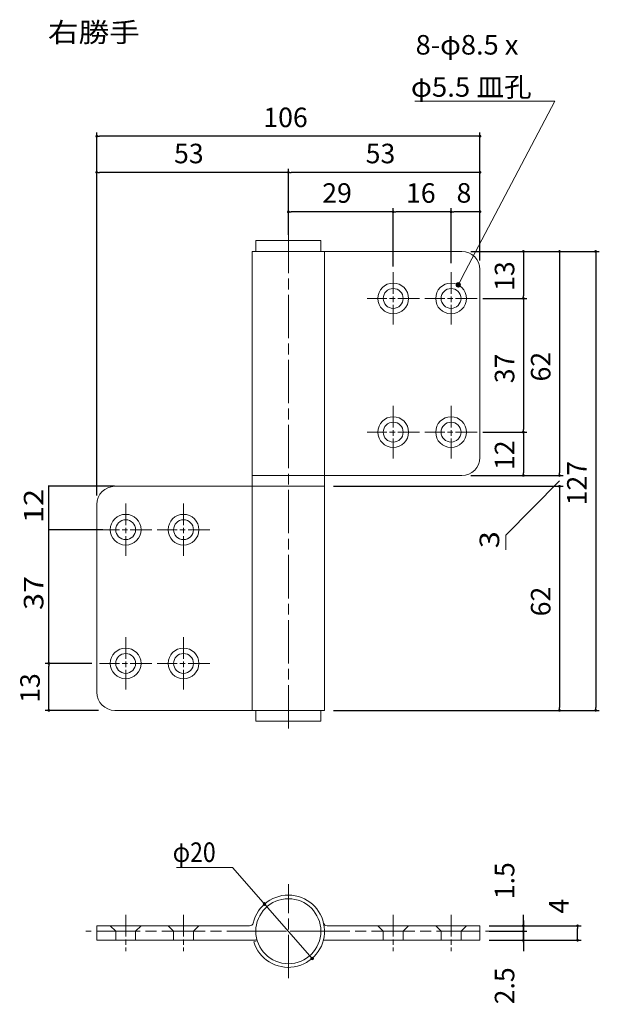
# Model space of a CAD drawing. Units: millimetres. Extents: x 1314 to 1475, y 419 to 692.
import ezdxf
from ezdxf.enums import TextEntityAlignment as Align

# ---------------------------------------------------------------- set-up
doc = ezdxf.new("R2010")
doc.units = ezdxf.units.MM
for name, pattern in [('AM_ISO02W050X2', [3.75, 3, -0.75]), ('AM_ISO08W050', [18, 12, -1.5, 3, -1.5]), ('AM_ISO08W050X2', [9, 6, -0.75, 1.5, -0.75])]:
    doc.linetypes.add(name, pattern=pattern)
for name, color, linetype, lineweight in [('AM_0', 7, 'Continuous', 13), ('AM_3', 7, 'Continuous', 13), ('AM_5', 7, 'Continuous', 13), ('AM_7', 7, 'Continuous', 13)]:
    doc.layers.add(name, color=color, linetype=linetype, lineweight=lineweight)
doc.styles.add('ＭＳ ゴシック', font='txt')
doc.dimstyles.new('DimStyle', dxfattribs={"dimtxt": 2.5, "dimasz": 2.5, "dimexe": 1.25, "dimexo": 0.625, "dimgap": 0, "dimtad": 1, "dimdsep": 46, "dimtxsty": 'Standard', "dimsah": 1, "dimcen": 2.5, "dimadec": 0, "dimazin": 0, "dimtfac": 1, "dimtmove": 2, "dimatfit": 3, "dimfxl": 1, "dimarcsym": 2})

# ---------------------------------------------------------------- blocks, each defined once
blk = doc.blocks.new('＊U46')
at = {"layer": 'AM_0', "color": 7, "linetype": 'Continuous', "lineweight": 13}
for radius in [4.25, 2.75]:
    blk.add_circle((1474.267706, 614.475312), radius, dxfattribs=at)
at = {"layer": 'AM_7', "color": 1, "linetype": 'AM_ISO08W050X2', "lineweight": 13}
for p, q in [((1474.267706, 621.725312), (1474.267706, 607.225312)), ((1481.517706, 614.475312), (1467.017706, 614.475312))]:
    blk.add_line(p, q, dxfattribs=at)
blk = doc.blocks.new('＊U47')
at = {"layer": 'AM_0', "color": 7, "linetype": 'Continuous', "lineweight": 13}
for radius in [4.25, 2.75]:
    blk.add_circle((1490.267706, 614.475312), radius, dxfattribs=at)
at = {"layer": 'AM_7', "color": 1, "linetype": 'AM_ISO08W050X2', "lineweight": 13}
for p, q in [((1490.267706, 621.725312), (1490.267706, 607.225312)), ((1497.517706, 614.475312), (1483.017706, 614.475312))]:
    blk.add_line(p, q, dxfattribs=at)
blk = doc.blocks.new('＊U48')
at = {"layer": 'AM_0', "color": 7, "linetype": 'Continuous', "lineweight": 13}
for radius in [4.25, 2.75]:
    blk.add_circle((1474.267706, 577.475312), radius, dxfattribs=at)
at = {"layer": 'AM_7', "color": 1, "linetype": 'AM_ISO08W050X2', "lineweight": 13}
for p, q in [((1474.267706, 584.725312), (1474.267706, 570.225312)), ((1481.517706, 577.475312), (1467.017706, 577.475312))]:
    blk.add_line(p, q, dxfattribs=at)
blk = doc.blocks.new('＊U49')
at = {"layer": 'AM_0', "color": 7, "linetype": 'Continuous', "lineweight": 13}
for radius in [4.25, 2.75]:
    blk.add_circle((1490.267706, 577.475312), radius, dxfattribs=at)
at = {"layer": 'AM_7', "color": 1, "linetype": 'AM_ISO08W050X2', "lineweight": 13}
for p, q in [((1490.267706, 584.725312), (1490.267706, 570.225312)), ((1497.517706, 577.475312), (1483.017706, 577.475312))]:
    blk.add_line(p, q, dxfattribs=at)
blk = doc.blocks.new('＊U50')
at = {"layer": 'AM_0', "color": 7, "linetype": 'Continuous', "lineweight": 13}
for radius in [4.25, 2.75]:
    blk.add_circle((1416.267706, 550.475312), radius, dxfattribs=at)
at = {"layer": 'AM_7', "color": 1, "linetype": 'AM_ISO08W050X2', "lineweight": 13}
for p, q in [((1416.267706, 557.725312), (1416.267706, 543.225312)), ((1423.517706, 550.475312), (1409.017706, 550.475312))]:
    blk.add_line(p, q, dxfattribs=at)
blk = doc.blocks.new('＊U51')
at = {"layer": 'AM_0', "color": 7, "linetype": 'Continuous', "lineweight": 13}
for radius in [4.25, 2.75]:
    blk.add_circle((1400.267706, 550.475312), radius, dxfattribs=at)
at = {"layer": 'AM_7', "color": 1, "linetype": 'AM_ISO08W050X2', "lineweight": 13}
for p, q in [((1400.267706, 557.725312), (1400.267706, 543.225312)), ((1407.517706, 550.475312), (1393.017706, 550.475312))]:
    blk.add_line(p, q, dxfattribs=at)
blk = doc.blocks.new('＊U52')
at = {"layer": 'AM_0', "color": 7, "linetype": 'Continuous', "lineweight": 13}
for radius in [4.25, 2.75]:
    blk.add_circle((1416.267706, 513.475312), radius, dxfattribs=at)
at = {"layer": 'AM_7', "color": 1, "linetype": 'AM_ISO08W050X2', "lineweight": 13}
for p, q in [((1416.267706, 520.725312), (1416.267706, 506.225312)), ((1423.517706, 513.475312), (1409.017706, 513.475312))]:
    blk.add_line(p, q, dxfattribs=at)
blk = doc.blocks.new('＊U53')
at = {"layer": 'AM_0', "color": 7, "linetype": 'Continuous', "lineweight": 13}
for radius in [4.25, 2.75]:
    blk.add_circle((1400.267706, 513.475312), radius, dxfattribs=at)
at = {"layer": 'AM_7', "color": 1, "linetype": 'AM_ISO08W050X2', "lineweight": 13}
for p, q in [((1400.267706, 520.725312), (1400.267706, 506.225312)), ((1407.517706, 513.475312), (1393.017706, 513.475312))]:
    blk.add_line(p, q, dxfattribs=at)
blk = doc.blocks.new('＊U45')
at = {"layer": 'AM_5', "color": 2, "style": 'ＭＳ ゴシック'}
for s, width, p in [('8-φ8.5 x', 1.0222, (1480.45416, 681.960749)), ('φ5.5 皿孔', 1.035, (1479.170827, 670.294082))]:
    blk.add_text(s, height=5.4054054, dxfattribs=dict(at, width=width)).set_placement(p)
blk = doc.blocks.new('＊U43')
at = {"layer": 'AM_5'}
h = blk.add_hatch(color=2, dxfattribs=at)
edge = h.paths.add_edge_path()
edge.add_arc((1492.247994, 618.235758), 0.75, 0, 180, ccw=False)
edge.add_arc((1492.247994, 618.235758), 0.75, 180, 360, ccw=False)
at = {"layer": 'AM_5', "color": 2, "linetype": 'Continuous', "lineweight": 13}
for p, q in [((1480.220827, 669.044082), (1519.00416, 669.044082)), ((1519.00416, 669.044082), (1494.204985, 621.951964)), ((1492.597457, 618.899367), (1494.204985, 621.951964))]:
    blk.add_line(p, q, dxfattribs=at)
blk.add_blockref('＊U45', (0, 0))
blk = doc.blocks.new('＊U54')
at = {"layer": 'AM_3', "color": 7, "linetype": 'AM_ISO02W050X2', "lineweight": 13}
for p, q in [((1396.017706, 440.85661), (1397.517706, 439.35661)), ((1397.517706, 439.35661), (1397.517706, 436.85661)), ((1403.017706, 439.35661), (1397.517706, 439.35661)), ((1404.517706, 440.85661), (1403.017706, 439.35661)), ((1403.017706, 439.35661), (1403.017706, 436.85661))]:
    blk.add_line(p, q, dxfattribs=at)
at = {"layer": 'AM_7', "color": 1, "linetype": 'AM_ISO08W050X2', "lineweight": 13}
blk.add_line((1400.267706, 443.85661), (1400.267706, 433.85661), dxfattribs=at)
blk = doc.blocks.new('＊U55')
at = {"layer": 'AM_3', "color": 7, "linetype": 'AM_ISO02W050X2', "lineweight": 13}
for p, q in [((1412.017706, 440.85661), (1413.517706, 439.35661)), ((1413.517706, 439.35661), (1413.517706, 436.85661)), ((1419.017706, 439.35661), (1413.517706, 439.35661)), ((1420.517706, 440.85661), (1419.017706, 439.35661)), ((1419.017706, 439.35661), (1419.017706, 436.85661))]:
    blk.add_line(p, q, dxfattribs=at)
at = {"layer": 'AM_7', "color": 1, "linetype": 'AM_ISO08W050X2', "lineweight": 13}
blk.add_line((1416.267706, 443.85661), (1416.267706, 433.85661), dxfattribs=at)
blk = doc.blocks.new('＊U56')
at = {"layer": 'AM_3', "color": 7, "linetype": 'AM_ISO02W050X2', "lineweight": 13}
for p, q in [((1486.017706, 440.85661), (1487.517706, 439.35661)), ((1487.517706, 439.35661), (1487.517706, 436.85661)), ((1487.517706, 439.35661), (1493.017706, 439.35661)), ((1494.517706, 440.85661), (1493.017706, 439.35661)), ((1493.017706, 439.35661), (1493.017706, 436.85661))]:
    blk.add_line(p, q, dxfattribs=at)
at = {"layer": 'AM_7', "color": 1, "linetype": 'AM_ISO08W050X2', "lineweight": 13}
blk.add_line((1490.267706, 443.85661), (1490.267706, 433.85661), dxfattribs=at)
blk = doc.blocks.new('＊U57')
at = {"layer": 'AM_3', "color": 7, "linetype": 'AM_ISO02W050X2', "lineweight": 13}
for p, q in [((1470.017706, 440.85661), (1471.517706, 439.35661)), ((1471.517706, 439.35661), (1471.517706, 436.85661)), ((1471.517706, 439.35661), (1477.017706, 439.35661)), ((1478.517706, 440.85661), (1477.017706, 439.35661)), ((1477.017706, 439.35661), (1477.017706, 436.85661))]:
    blk.add_line(p, q, dxfattribs=at)
at = {"layer": 'AM_7', "color": 1, "linetype": 'AM_ISO08W050X2', "lineweight": 13}
blk.add_line((1474.267706, 443.85661), (1474.267706, 433.85661), dxfattribs=at)
blk = doc.blocks.new('_DOT')
at = {"color": 0, "linetype": 'ByBlock', "lineweight": -2}
blk.add_line((-0.5, 0), (-1, 0), dxfattribs=at)
at = {"color": 0, "linetype": 'ByBlock', "const_width": 0.5}
blk.add_lwpolyline([(-0.25, 0, 1), (0.25, 0, 1)], format="xyb", close=True, dxfattribs=at)
blk = doc.blocks.new('*D16')
at = {"layer": 'AM_5', "color": 0, "linetype": 'Continuous', "lineweight": -2}
for p, q in [((1433.52, 628.98), (1433.52, 639.48)), ((1440.77, 638.48), (1434.27, 638.48))]:
    blk.add_line(p, q, dxfattribs=at)
at = {"layer": 'Defpoints', "color": 0}
for p in [(1433.52, 638.48), (1433.52, 626.48), (1441.52, 622.48)]:
    blk.add_point(p, dxfattribs=at)
at = {"layer": 'AM_5', "color": 0, "lineweight": -2, "xscale": 0.75, "yscale": 0.75, "zscale": 0.75, "rotation": 180}
blk.add_blockref('_DOT', (1433.52, 638.48), dxfattribs=at)
at = {"layer": 'AM_5', "color": 0, "lineweight": -2, "xscale": 0.75, "yscale": 0.75, "zscale": 0.75}
blk.add_blockref('_DOT', (1441.52, 638.48), dxfattribs=at)
at = {"layer": 'AM_5', "color": 0, "lineweight": 13, "insert": (1437.09, 642.98), "char_height": 5.41, "attachment_point": 5, "style": 'ＭＳ ゴシック'}
blk.add_mtext('8', dxfattribs=at)
blk = doc.blocks.new('*D17')
at = {"layer": 'AM_5', "color": 0, "linetype": 'Continuous', "lineweight": -2}
for p, q in [((1388.52, 632.04), (1388.52, 639.44)), ((1416.77, 638.44), (1389.27, 638.44))]:
    blk.add_line(p, q, dxfattribs=at)
at = {"layer": 'Defpoints', "color": 0}
for p in [(1388.52, 638.44), (1388.52, 629.54), (1417.52, 620.79)]:
    blk.add_point(p, dxfattribs=at)
at = {"layer": 'AM_5', "color": 0, "lineweight": -2, "xscale": 0.75, "yscale": 0.75, "zscale": 0.75, "rotation": 180}
blk.add_blockref('_DOT', (1388.52, 638.44), dxfattribs=at)
at = {"layer": 'AM_5', "color": 0, "lineweight": -2, "xscale": 0.75, "yscale": 0.75, "zscale": 0.75}
blk.add_blockref('_DOT', (1417.52, 638.44), dxfattribs=at)
at = {"layer": 'AM_5', "color": 0, "lineweight": 13, "insert": (1401.99, 642.95), "char_height": 5.405, "attachment_point": 5, "style": 'ＭＳ ゴシック'}
blk.add_mtext('29', dxfattribs=at)
blk = doc.blocks.new('*D18')
at = {"layer": 'AM_5', "color": 0, "linetype": 'Continuous', "lineweight": -2}
for p, q in [((1388.52, 632.98), (1388.52, 650.37)), ((1440.77, 649.37), (1389.27, 649.37))]:
    blk.add_line(p, q, dxfattribs=at)
at = {"layer": 'Defpoints', "color": 0}
for p in [(1388.52, 649.37), (1388.52, 630.48), (1441.52, 622.48)]:
    blk.add_point(p, dxfattribs=at)
at = {"layer": 'AM_5', "color": 0, "lineweight": -2, "xscale": 0.75, "yscale": 0.75, "zscale": 0.75, "rotation": 180}
blk.add_blockref('_DOT', (1388.52, 649.37), dxfattribs=at)
at = {"layer": 'AM_5', "color": 0, "lineweight": -2, "xscale": 0.75, "yscale": 0.75, "zscale": 0.75}
blk.add_blockref('_DOT', (1441.52, 649.37), dxfattribs=at)
at = {"layer": 'AM_5', "color": 0, "lineweight": 13, "insert": (1414, 653.88), "char_height": 5.405, "attachment_point": 5, "style": 'ＭＳ ゴシック'}
blk.add_mtext('53', dxfattribs=at)
blk = doc.blocks.new('*D19')
at = {"layer": 'AM_5', "color": 0, "linetype": 'Continuous', "lineweight": -2}
for p, q in [((1453.52, 626.73), (1453.52, 615.23)), ((1442.27, 614.48), (1454.52, 614.48))]:
    blk.add_line(p, q, dxfattribs=at)
at = {"layer": 'Defpoints', "color": 0}
for p in [(1436.52, 627.48), (1439.77, 614.48), (1453.52, 614.48)]:
    blk.add_point(p, dxfattribs=at)
at = {"layer": 'AM_5', "color": 0, "lineweight": -2, "xscale": 0.75, "yscale": 0.75, "zscale": 0.75}
for p, rotation in [((1453.52, 627.48), 90), ((1453.52, 614.48), 270)]:
    blk.add_blockref('_DOT', p, dxfattribs=dict(at, rotation=rotation))
at = {"layer": 'AM_5', "color": 0, "lineweight": 13, "insert": (1449.02, 620.66), "char_height": 5.405, "attachment_point": 5, "rotation": 90, "style": 'ＭＳ ゴシック'}
blk.add_mtext('13', dxfattribs=at)
blk = doc.blocks.new('*D20')
at = {"layer": 'AM_5', "color": 0, "linetype": 'Continuous', "lineweight": -2}
blk.add_line((1453.52, 613.73), (1453.52, 578.23), dxfattribs=at)
at = {"layer": 'Defpoints', "color": 0}
for p in [(1442.77, 614.48), (1440.77, 577.48), (1453.52, 577.48)]:
    blk.add_point(p, dxfattribs=at)
at = {"layer": 'AM_5', "color": 0, "lineweight": -2, "xscale": 0.75, "yscale": 0.75, "zscale": 0.75}
for p, rotation in [((1453.52, 614.48), 90), ((1453.52, 577.48), 270)]:
    blk.add_blockref('_DOT', p, dxfattribs=dict(at, rotation=rotation))
at = {"layer": 'AM_5', "color": 0, "lineweight": 13, "insert": (1449.02, 595.1), "char_height": 5.405, "attachment_point": 5, "rotation": 90, "style": 'ＭＳ ゴシック'}
blk.add_mtext('37', dxfattribs=at)
blk = doc.blocks.new('*D21')
at = {"layer": 'AM_5', "color": 0, "linetype": 'Continuous', "lineweight": -2}
for p, q in [((1463.52, 626.73), (1463.52, 566.23)), ((1439.02, 565.48), (1464.52, 565.48))]:
    blk.add_line(p, q, dxfattribs=at)
at = {"layer": 'Defpoints', "color": 0}
for p in [(1436.52, 627.48), (1436.52, 565.48), (1463.52, 565.48)]:
    blk.add_point(p, dxfattribs=at)
at = {"layer": 'AM_5', "color": 0, "lineweight": -2, "xscale": 0.75, "yscale": 0.75, "zscale": 0.75}
for p, rotation in [((1463.52, 627.48), 90), ((1463.52, 565.48), 270)]:
    blk.add_blockref('_DOT', p, dxfattribs=dict(at, rotation=rotation))
at = {"layer": 'AM_5', "color": 0, "lineweight": 13, "insert": (1459.02, 595.6), "char_height": 5.405, "attachment_point": 5, "rotation": 90, "style": 'ＭＳ ゴシック'}
blk.add_mtext('62', dxfattribs=at)
blk = doc.blocks.new('*D22')
at = {"layer": 'AM_5', "color": 0, "linetype": 'Continuous', "lineweight": -2}
for p, q in [((1401.02, 562.48), (1464.52, 562.48)), ((1463.52, 561.73), (1463.52, 501.23))]:
    blk.add_line(p, q, dxfattribs=at)
at = {"layer": 'Defpoints', "color": 0}
for p in [(1398.52, 562.48), (1398.52, 500.48), (1463.52, 500.48)]:
    blk.add_point(p, dxfattribs=at)
at = {"layer": 'AM_5', "color": 0, "lineweight": -2, "xscale": 0.75, "yscale": 0.75, "zscale": 0.75}
for p, rotation in [((1463.52, 562.48), 90), ((1463.52, 500.48), 270)]:
    blk.add_blockref('_DOT', p, dxfattribs=dict(at, rotation=rotation))
at = {"layer": 'AM_5', "color": 0, "lineweight": 13, "insert": (1459.02, 530.6), "char_height": 5.405, "attachment_point": 5, "rotation": 90, "style": 'ＭＳ ゴシック'}
blk.add_mtext('62', dxfattribs=at)
blk = doc.blocks.new('*D23')
at = {"layer": 'AM_5', "color": 0, "linetype": 'Continuous', "lineweight": -2}
for p, q in [((1439.02, 627.48), (1474.52, 627.48)), ((1473.52, 626.73), (1473.52, 501.23)), ((1401.02, 500.48), (1474.52, 500.48))]:
    blk.add_line(p, q, dxfattribs=at)
at = {"layer": 'Defpoints', "color": 0}
for p in [(1436.52, 627.48), (1398.52, 500.48), (1473.52, 500.48)]:
    blk.add_point(p, dxfattribs=at)
at = {"layer": 'AM_5', "color": 0, "lineweight": -2, "xscale": 0.75, "yscale": 0.75, "zscale": 0.75}
for p, rotation in [((1473.52, 627.48), 90), ((1473.52, 500.48), 270)]:
    blk.add_blockref('_DOT', p, dxfattribs=dict(at, rotation=rotation))
at = {"layer": 'AM_5', "color": 0, "lineweight": 13, "insert": (1469.02, 563.36), "char_height": 5.405, "attachment_point": 5, "rotation": 90, "style": 'ＭＳ ゴシック'}
blk.add_mtext('127', dxfattribs=at)
blk = doc.blocks.new('*D24')
at = {"layer": 'AM_5', "color": 0, "linetype": 'Continuous', "lineweight": -2}
for p, q in [((1417.52, 623.29), (1417.52, 639.44)), ((1432.77, 638.44), (1418.27, 638.44)), ((1433.52, 624.23), (1433.52, 639.44))]:
    blk.add_line(p, q, dxfattribs=at)
at = {"layer": 'Defpoints', "color": 0}
for p in [(1417.52, 638.44), (1433.52, 621.73), (1417.52, 620.79)]:
    blk.add_point(p, dxfattribs=at)
at = {"layer": 'AM_5', "color": 0, "lineweight": -2, "xscale": 0.75, "yscale": 0.75, "zscale": 0.75, "rotation": 180}
blk.add_blockref('_DOT', (1417.52, 638.44), dxfattribs=at)
at = {"layer": 'AM_5', "color": 0, "lineweight": -2, "xscale": 0.75, "yscale": 0.75, "zscale": 0.75}
blk.add_blockref('_DOT', (1433.52, 638.44), dxfattribs=at)
at = {"layer": 'AM_5', "color": 0, "lineweight": 13, "insert": (1425.17, 642.95), "char_height": 5.405, "attachment_point": 5, "style": 'ＭＳ ゴシック'}
blk.add_mtext('16', dxfattribs=at)
blk = doc.blocks.new('*D25')
at = {"layer": 'AM_5', "color": 0, "linetype": 'Continuous', "lineweight": -2}
blk.add_line((1387.77, 649.37), (1336.27, 649.37), dxfattribs=at)
at = {"layer": 'Defpoints', "color": 0}
for p in [(1335.52, 649.37), (1388.52, 633.48), (1335.52, 557.48)]:
    blk.add_point(p, dxfattribs=at)
at = {"layer": 'AM_5', "color": 0, "lineweight": -2, "xscale": 0.75, "yscale": 0.75, "zscale": 0.75, "rotation": 180}
blk.add_blockref('_DOT', (1335.52, 649.37), dxfattribs=at)
at = {"layer": 'AM_5', "color": 0, "lineweight": -2, "xscale": 0.75, "yscale": 0.75, "zscale": 0.75}
blk.add_blockref('_DOT', (1388.52, 649.37), dxfattribs=at)
at = {"layer": 'AM_5', "color": 0, "lineweight": 13, "insert": (1361, 653.88), "char_height": 5.405, "attachment_point": 5, "style": 'ＭＳ ゴシック'}
blk.add_mtext('53', dxfattribs=at)
blk = doc.blocks.new('*D26')
at = {"layer": 'AM_5', "color": 0, "linetype": 'Continuous', "lineweight": -2}
for p, q in [((1335.52, 559.98), (1335.52, 660.37)), ((1441.52, 624.98), (1441.52, 660.37)), ((1440.77, 659.37), (1336.27, 659.37))]:
    blk.add_line(p, q, dxfattribs=at)
at = {"layer": 'Defpoints', "color": 0}
for p in [(1335.52, 659.37), (1441.52, 622.48), (1335.52, 557.48)]:
    blk.add_point(p, dxfattribs=at)
at = {"layer": 'AM_5', "color": 0, "lineweight": -2, "xscale": 0.75, "yscale": 0.75, "zscale": 0.75, "rotation": 180}
blk.add_blockref('_DOT', (1335.52, 659.37), dxfattribs=at)
at = {"layer": 'AM_5', "color": 0, "lineweight": -2, "xscale": 0.75, "yscale": 0.75, "zscale": 0.75}
blk.add_blockref('_DOT', (1441.52, 659.37), dxfattribs=at)
at = {"layer": 'AM_5', "color": 0, "lineweight": 13, "insert": (1387.74, 663.88), "char_height": 5.405, "attachment_point": 5, "style": 'ＭＳ ゴシック'}
blk.add_mtext('106', dxfattribs=at)
blk = doc.blocks.new('*D27')
at = {"layer": 'AM_5', "color": 0, "linetype": 'Continuous', "lineweight": -2}
for p, q in [((1331.77, 513.48), (1321.27, 513.48)), ((1322.27, 501.23), (1322.27, 512.73)), ((1336.02, 500.48), (1321.27, 500.48))]:
    blk.add_line(p, q, dxfattribs=at)
at = {"layer": 'Defpoints', "color": 0}
for p in [(1322.27, 513.48), (1334.27, 513.48), (1338.52, 500.48)]:
    blk.add_point(p, dxfattribs=at)
at = {"layer": 'AM_5', "color": 0, "lineweight": -2, "xscale": 0.75, "yscale": 0.75, "zscale": 0.75}
for p, rotation in [((1322.27, 513.48), 90), ((1322.27, 500.48), 270)]:
    blk.add_blockref('_DOT', p, dxfattribs=dict(at, rotation=rotation))
at = {"layer": 'AM_5', "color": 0, "lineweight": 13, "insert": (1317.77, 506.66), "char_height": 5.405, "attachment_point": 5, "rotation": 90, "style": 'ＭＳ ゴシック'}
blk.add_mtext('13', dxfattribs=at)
blk = doc.blocks.new('*D28')
at = {"layer": 'AM_5', "color": 0, "linetype": 'Continuous', "lineweight": -2}
for p, q in [((1453.52, 436.36), (1453.52, 443.86)), ((1453.52, 441.61), (1453.52, 442.36)), ((1444.02, 439.36), (1454.52, 439.36)), ((1453.52, 438.61), (1453.52, 437.86))]:
    blk.add_line(p, q, dxfattribs=at)
at = {"layer": 'Defpoints', "color": 0}
for p in [(1441.52, 440.86), (1441.52, 439.36), (1453.52, 440.86)]:
    blk.add_point(p, dxfattribs=at)
at = {"layer": 'AM_5', "color": 0, "lineweight": -2, "xscale": 0.75, "yscale": 0.75, "zscale": 0.75}
for p, rotation in [((1453.52, 440.86), 270), ((1453.52, 439.36), 90)]:
    blk.add_blockref('_DOT', p, dxfattribs=dict(at, rotation=rotation))
at = {"layer": 'AM_5', "color": 0, "lineweight": 13, "insert": (1449.02, 453.34), "char_height": 5.405, "attachment_point": 5, "rotation": 90, "style": 'ＭＳ ゴシック'}
blk.add_mtext('1.5', dxfattribs=at)
blk = doc.blocks.new('*D29')
at = {"layer": 'AM_5', "color": 0, "linetype": 'Continuous', "lineweight": -2}
for p, q in [((1453.52, 442.36), (1453.52, 433.86)), ((1453.52, 440.11), (1453.52, 440.86)), ((1453.52, 436.11), (1453.52, 435.36))]:
    blk.add_line(p, q, dxfattribs=at)
at = {"layer": 'Defpoints', "color": 0}
for p in [(1441.52, 439.36), (1441.52, 436.86), (1453.52, 436.86)]:
    blk.add_point(p, dxfattribs=at)
at = {"layer": 'AM_5', "color": 0, "lineweight": -2, "xscale": 0.75, "yscale": 0.75, "zscale": 0.75}
for p, rotation in [((1453.52, 439.36), 270), ((1453.52, 436.86), 90)]:
    blk.add_blockref('_DOT', p, dxfattribs=dict(at, rotation=rotation))
at = {"layer": 'AM_5', "color": 0, "lineweight": 13, "insert": (1449.02, 424.25), "char_height": 5.405, "attachment_point": 5, "rotation": 90, "style": 'ＭＳ ゴシック'}
blk.add_mtext('2.5', dxfattribs=at)
blk = doc.blocks.new('*D30')
at = {"layer": 'AM_5', "color": 0, "linetype": 'Continuous', "lineweight": -2}
for p, q in [((1444.02, 440.86), (1469.52, 440.86)), ((1468.52, 437.61), (1468.52, 440.11)), ((1444.02, 436.86), (1469.52, 436.86))]:
    blk.add_line(p, q, dxfattribs=at)
at = {"layer": 'Defpoints', "color": 0}
for p in [(1441.52, 440.86), (1468.52, 440.86), (1441.52, 436.86)]:
    blk.add_point(p, dxfattribs=at)
at = {"layer": 'AM_5', "color": 0, "lineweight": -2, "xscale": 0.75, "yscale": 0.75, "zscale": 0.75}
for p, rotation in [((1468.52, 440.86), 90), ((1468.52, 436.86), 270)]:
    blk.add_blockref('_DOT', p, dxfattribs=dict(at, rotation=rotation))
at = {"layer": 'AM_5', "color": 0, "lineweight": 13, "insert": (1464.02, 446.32), "char_height": 5.41, "attachment_point": 5, "rotation": 90, "style": 'ＭＳ ゴシック'}
blk.add_mtext('4', dxfattribs=at)
blk = doc.blocks.new('*D31')
at = {"layer": 'AM_5', "color": 0, "linetype": 'Continuous', "lineweight": -2}
for p, q in [((1442.27, 577.48), (1454.52, 577.48)), ((1453.52, 576.73), (1453.52, 566.23))]:
    blk.add_line(p, q, dxfattribs=at)
at = {"layer": 'Defpoints', "color": 0}
for p in [(1439.77, 577.48), (1436.52, 565.48), (1453.52, 565.48)]:
    blk.add_point(p, dxfattribs=at)
at = {"layer": 'AM_5', "color": 0, "lineweight": -2, "xscale": 0.75, "yscale": 0.75, "zscale": 0.75}
for p, rotation in [((1453.52, 577.48), 90), ((1453.52, 565.48), 270)]:
    blk.add_blockref('_DOT', p, dxfattribs=dict(at, rotation=rotation))
at = {"layer": 'AM_5', "color": 0, "lineweight": 13, "insert": (1449.02, 571.09), "char_height": 5.405, "attachment_point": 5, "rotation": 90, "style": 'ＭＳ ゴシック'}
blk.add_mtext('12', dxfattribs=at)
blk = doc.blocks.new('*D32')
at = {"layer": 'AM_5', "color": 0, "linetype": 'Continuous', "lineweight": -2}
for p, q in [((1340.46, 562.48), (1322.09, 562.48)), ((1322.27, 550.66), (1322.27, 562.3)), ((1337.21, 550.48), (1322.09, 550.48))]:
    blk.add_line(p, q, dxfattribs=at)
at = {"layer": 'AM_5', "color": 0}
for points in [[(1322.3, 562.3), (1322.24, 562.3), (1322.27, 562.48)], [(1322.24, 550.66), (1322.3, 550.66), (1322.27, 550.48)]]:
    blk.add_solid(points, dxfattribs=at)
at = {"layer": 'Defpoints', "color": 0}
for p in [(1322.27, 562.48), (1340.52, 562.48), (1337.27, 550.48)]:
    blk.add_point(p, dxfattribs=at)
blk = doc.blocks.new('*D33')
at = {"layer": 'AM_5', "color": 0, "linetype": 'Continuous', "lineweight": -2}
for p, q in [((1322.27, 513.66), (1322.27, 550.3)), ((1334.21, 513.48), (1322.09, 513.48))]:
    blk.add_line(p, q, dxfattribs=at)
at = {"layer": 'AM_5', "color": 0}
for points in [[(1322.3, 550.3), (1322.24, 550.3), (1322.27, 550.48)], [(1322.24, 513.66), (1322.3, 513.66), (1322.27, 513.48)]]:
    blk.add_solid(points, dxfattribs=at)
at = {"layer": 'Defpoints', "color": 0}
for p in [(1322.27, 550.48), (1336.27, 550.48), (1334.27, 513.48)]:
    blk.add_point(p, dxfattribs=at)

msp = doc.modelspace()

# ---------------------------------------------------------------- hatches: boundary and pattern name
at = {"layer": 'AM_5'}
h = msp.add_hatch(color=2, dxfattribs=at)
edge = h.paths.add_edge_path()
edge.add_arc((1381.95, 446.89), 0.375, 0, 180)
edge.add_arc((1381.95, 446.89), 0.375, 180, 360)
h = msp.add_hatch(color=2, dxfattribs=at)
edge = h.paths.add_edge_path()
edge.add_arc((1395.1, 431.82), 0.375, 0, 180)
edge.add_arc((1395.1, 431.82), 0.375, 180, 360)

# ---------------------------------------------------------------- linework, layer by layer
at = {"layer": 'AM_0', "color": 7, "linetype": 'Continuous', "lineweight": 13}
for p, q in [((1378.52, 627.48), (1378.52, 565.48)), ((1378.52, 627.48), (1436.52, 627.48)), ((1398.52, 627.48), (1398.52, 565.48)), ((1441.52, 622.48), (1441.52, 570.48)), ((1378.52, 565.48), (1436.52, 565.48)), ((1378.52, 565.48), (1378.52, 562.48)), ((1398.52, 565.48), (1398.52, 562.48)), ((1340.52, 562.48), (1398.52, 562.48)), ((1378.52, 500.48), (1378.52, 562.48)), ((1398.52, 500.48), (1398.52, 562.48)), ((1335.52, 505.48), (1335.52, 557.48)), ((1340.52, 500.48), (1398.52, 500.48)), ((1335.52, 436.86), (1335.52, 440.86)), ((1335.52, 440.86), (1377.81, 440.86)), ((1441.52, 440.86), (1399.24, 440.86)), ((1441.52, 436.86), (1441.52, 440.86)), ((1378.64, 436.86), (1335.52, 436.86)), ((1379.9, 436.79), (1378.96, 436.44)), ((1398.41, 436.86), (1441.52, 436.86))]:
    msp.add_line(p, q, dxfattribs=at)
at = {"layer": 'AM_0', "color": 7, "linetype": 'Continuous', "lineweight": 13, "flags": 128}
for points in [[(1397.52, 630.48), (1397.52, 627.48), (1379.52, 627.48), (1379.52, 630.48), (1397.52, 630.48)], [(1379.52, 497.48), (1379.52, 500.48), (1397.52, 500.48), (1397.52, 497.48), (1379.52, 497.48)]]:
    msp.add_lwpolyline(points, dxfattribs=at)
at = {"layer": 'AM_0', "color": 7, "linetype": 'Continuous', "lineweight": 13}
msp.add_circle((1388.52, 439.36), 9, dxfattribs=at)
for centre, radius, start, end in [((1436.52, 622.48), 5, 0, 90), ((1436.52, 570.48), 5, 270, 0), ((1340.52, 557.48), 5, 90, 180), ((1340.52, 505.48), 5, 180, 270), ((1388.52, 439.36), 10, 196.9423, 166.8634), ((1377.81, 441.86), 1, 270, 346.8634), ((1399.24, 441.86), 1, 193.1366, 270), ((1378.64, 440.86), 4, 270, 287.3176), ((1398.41, 440.86), 4, 267.09, 270)]:
    msp.add_arc(centre, radius, start, end, dxfattribs=at)
at = {"layer": 'AM_5', "color": 2, "linetype": 'Continuous', "lineweight": 13}
for p, q in [((1463.52, 563.98), (1448.71, 548.98)), ((1448.71, 548.98), (1448.71, 544.91)), ((1357.58, 457.03), (1373.09, 457.03)), ((1373.09, 457.03), (1395.1, 431.82))]:
    msp.add_line(p, q, dxfattribs=at)
at = {"layer": 'AM_5', "color": 2, "linetype": 'Continuous', "lineweight": 13, "flags": 128}
for points in [[(1382.32, 446.89, 1), (1381.57, 446.89, 1), (1382.32, 446.89)], [(1395.48, 431.82, 1), (1394.73, 431.82, 1), (1395.48, 431.82)]]:
    msp.add_lwpolyline(points, format="xyb", dxfattribs=at)
at = {"layer": 'AM_7', "color": 1, "linetype": 'AM_ISO08W050', "lineweight": 13}
for p, q in [((1388.52, 633.48), (1388.52, 494.48)), ((1388.52, 426.36), (1388.52, 452.36)), ((1388.52, 426.36), (1388.52, 452.36)), ((1401.52, 439.36), (1332.52, 439.36)), ((1375.52, 439.36), (1444.52, 439.36))]:
    msp.add_line(p, q, dxfattribs=at)

# ---------------------------------------------------------------- block references
for name in ['＊U43', '＊U46', '＊U47', '＊U48', '＊U49', '＊U51', '＊U50', '＊U53', '＊U52', '＊U54', '＊U55', '＊U57', '＊U56']:
    msp.add_blockref(name, (-56.74, 0))

# ---------------------------------------------------------------- texts
at = {"layer": 'AM_0', "color": 7, "style": 'ＭＳ ゴシック', "width": 1.15}
msp.add_text('右勝手', height=5.405, dxfattribs=at).set_placement((1322.01, 690.82), align=Align.TOP_LEFT)
at = {"layer": 'AM_0', "color": 2, "style": 'ＭＳ ゴシック', "width": 1.15}
for s, height, p in [('12', 5.405, (1320.77, 552.34)), ('3', 5.41, (1446.84, 545.35)), ('37', 5.405, (1320.77, 528.26))]:
    msp.add_text(s, height=height, rotation=90, dxfattribs=at).set_placement(p)
at = {"layer": 'AM_5', "color": 2, "style": 'ＭＳ ゴシック', "width": 0.8625}
msp.add_text('φ20', height=5.405, dxfattribs=at).set_placement((1356.53, 458.53))

# ---------------------------------------------------------------- dimensions: what is measured, and where the dimension line sits
at = {"layer": 'AM_5', "color": 2, "linetype": 'Continuous', "lineweight": 13}
for base, p1, p2, angle, override, picture, middle, turn in [((1335.52, 659.37), (1441.52, 622.48), (1335.52, 557.48), 180, {"dimtxt": 5.405405, "dimasz": 0.75, "dimexe": 1, "dimexo": 2.5, "dimgap": 1.803392, "dimtih": 0, "dimtoh": 0, "dimdec": 0, "dimlfac": 1, "dimzin": 0, "dimdsep": 46, "dimpost": '<>', "dimtxsty": 'ＭＳ ゴシック', "dimblk1": 'DOT', "dimblk2": 'DOT', "dimdle": 0, "dimse1": 0, "dimse2": 0, "dimadec": 0, "dimtol": 0, "dimtofl": 1}, '*D26', (1387.74, 663.88), 360), ((1335.52, 649.37), (1388.52, 633.48), (1335.52, 557.48), 180, {"dimtxt": 5.405405, "dimasz": 0.75, "dimexe": 1, "dimexo": 2.5, "dimgap": 1.803392, "dimtih": 0, "dimtoh": 0, "dimdec": 0, "dimlfac": 1, "dimzin": 0, "dimdsep": 46, "dimpost": '<>', "dimtxsty": 'ＭＳ ゴシック', "dimblk1": 'DOT', "dimblk2": 'DOT', "dimdle": 0, "dimse1": 1, "dimse2": 1, "dimadec": 0, "dimtol": 0, "dimtofl": 1}, '*D25', (1361, 653.88), 360), ((1388.52, 649.37), (1441.52, 622.48), (1388.52, 630.48), 180, {"dimtxt": 5.405405, "dimasz": 0.75, "dimexe": 1, "dimexo": 2.5, "dimgap": 1.803392, "dimtih": 0, "dimtoh": 0, "dimdec": 0, "dimlfac": 1, "dimzin": 0, "dimdsep": 46, "dimpost": '<>', "dimtxsty": 'ＭＳ ゴシック', "dimblk1": 'DOT', "dimblk2": 'DOT', "dimdle": 0, "dimse1": 1, "dimse2": 0, "dimadec": 0, "dimtol": 0, "dimtofl": 1}, '*D18', (1414, 653.88), 360), ((1388.52, 638.44), (1417.52, 620.79), (1388.52, 629.54), 180, {"dimtxt": 5.405405, "dimasz": 0.75, "dimexe": 1, "dimexo": 2.5, "dimgap": 1.803392, "dimtih": 0, "dimtoh": 0, "dimdec": 0, "dimlfac": 1, "dimzin": 0, "dimdsep": 46, "dimpost": '<>', "dimtxsty": 'ＭＳ ゴシック', "dimblk1": 'DOT', "dimblk2": 'DOT', "dimdle": 0, "dimse1": 1, "dimse2": 0, "dimadec": 0, "dimtol": 0, "dimtofl": 1}, '*D17', (1401.99, 642.95), 360), ((1417.52, 638.44), (1433.52, 621.73), (1417.52, 620.79), 180, {"dimtxt": 5.405405, "dimasz": 0.75, "dimexe": 1, "dimexo": 2.5, "dimgap": 1.803392, "dimtih": 0, "dimtoh": 0, "dimdec": 0, "dimlfac": 1, "dimzin": 0, "dimdsep": 46, "dimpost": '<>', "dimtxsty": 'ＭＳ ゴシック', "dimblk1": 'DOT', "dimblk2": 'DOT', "dimdle": 0, "dimse1": 0, "dimse2": 0, "dimadec": 0, "dimtol": 0, "dimtofl": 1}, '*D24', (1425.17, 642.95), 360), ((1433.52, 638.48), (1441.52, 622.48), (1433.52, 626.48), 180, {"dimtxt": 5.405405, "dimasz": 0.75, "dimexe": 1, "dimexo": 2.5, "dimgap": 1.803392, "dimtih": 0, "dimtoh": 0, "dimdec": 0, "dimlfac": 1, "dimzin": 0, "dimdsep": 46, "dimpost": '<>', "dimtxsty": 'ＭＳ ゴシック', "dimblk1": 'DOT', "dimblk2": 'DOT', "dimdle": 0, "dimse1": 1, "dimse2": 0, "dimadec": 0, "dimtol": 0, "dimtofl": 1}, '*D16', (1437.09, 642.98), 360), ((1473.52, 500.48), (1436.52, 627.48), (1398.52, 500.48), 270, {"dimtxt": 5.405405, "dimasz": 0.75, "dimexe": 1, "dimexo": 2.5, "dimgap": 1.803392, "dimtih": 0, "dimtoh": 0, "dimdec": 0, "dimlfac": 1, "dimzin": 0, "dimdsep": 46, "dimpost": '<>', "dimtxsty": 'ＭＳ ゴシック', "dimblk1": 'DOT', "dimblk2": 'DOT', "dimdle": 0, "dimse1": 0, "dimse2": 0, "dimadec": 0, "dimtol": 0, "dimtofl": 1}, '*D23', (1469.02, 563.36), 90), ((1453.52, 614.48), (1436.52, 627.48), (1439.77, 614.48), 270, {"dimtxt": 5.405405, "dimasz": 0.75, "dimexe": 1, "dimexo": 2.5, "dimgap": 1.803392, "dimtih": 0, "dimtoh": 0, "dimdec": 0, "dimlfac": 1, "dimzin": 0, "dimdsep": 46, "dimpost": '<>', "dimtxsty": 'ＭＳ ゴシック', "dimblk1": 'DOT', "dimblk2": 'DOT', "dimdle": 0, "dimse1": 1, "dimse2": 0, "dimadec": 0, "dimtol": 0, "dimtofl": 1}, '*D19', (1449.02, 620.66), 90), ((1463.52, 565.48), (1436.52, 627.48), (1436.52, 565.48), 270, {"dimtxt": 5.405405, "dimasz": 0.75, "dimexe": 1, "dimexo": 2.5, "dimgap": 1.803392, "dimtih": 0, "dimtoh": 0, "dimdec": 0, "dimlfac": 1, "dimzin": 0, "dimdsep": 46, "dimpost": '<>', "dimtxsty": 'ＭＳ ゴシック', "dimblk1": 'DOT', "dimblk2": 'DOT', "dimdle": 0, "dimse1": 1, "dimse2": 0, "dimadec": 0, "dimtol": 0, "dimtofl": 1}, '*D21', (1459.02, 595.6), 90), ((1453.52, 577.48), (1442.77, 614.48), (1440.77, 577.48), 270, {"dimtxt": 5.405405, "dimasz": 0.75, "dimexe": 1, "dimexo": 2.5, "dimgap": 1.803392, "dimtih": 0, "dimtoh": 0, "dimdec": 0, "dimlfac": 1, "dimzin": 0, "dimdsep": 46, "dimpost": '<>', "dimtxsty": 'ＭＳ ゴシック', "dimblk1": 'DOT', "dimblk2": 'DOT', "dimdle": 0, "dimse1": 1, "dimse2": 1, "dimadec": 0, "dimtol": 0, "dimtofl": 1}, '*D20', (1449.02, 595.1), 90), ((1453.52, 565.48), (1439.77, 577.48), (1436.52, 565.48), 270, {"dimtxt": 5.405405, "dimasz": 0.75, "dimexe": 1, "dimexo": 2.5, "dimgap": 1.803392, "dimtih": 0, "dimtoh": 0, "dimdec": 0, "dimlfac": 1, "dimzin": 0, "dimdsep": 46, "dimpost": '<>', "dimtxsty": 'ＭＳ ゴシック', "dimblk1": 'DOT', "dimblk2": 'DOT', "dimdle": 0, "dimse1": 0, "dimse2": 1, "dimadec": 0, "dimtol": 0, "dimtofl": 1}, '*D31', (1449.02, 571.09), 90), ((1463.52, 500.48), (1398.52, 562.48), (1398.52, 500.48), 270, {"dimtxt": 5.405405, "dimasz": 0.75, "dimexe": 1, "dimexo": 2.5, "dimgap": 1.803392, "dimtih": 0, "dimtoh": 0, "dimdec": 0, "dimlfac": 1, "dimzin": 0, "dimdsep": 46, "dimpost": '<>', "dimtxsty": 'ＭＳ ゴシック', "dimblk1": 'DOT', "dimblk2": 'DOT', "dimdle": 0, "dimse1": 0, "dimse2": 1, "dimadec": 0, "dimtol": 0, "dimtofl": 1}, '*D22', (1459.02, 530.6), 90), ((1322.27, 513.48), (1338.52, 500.48), (1334.27, 513.48), 90, {"dimtxt": 5.405405, "dimasz": 0.75, "dimexe": 1, "dimexo": 2.5, "dimgap": 1.803392, "dimtih": 0, "dimtoh": 0, "dimdec": 0, "dimlfac": 1, "dimzin": 0, "dimdsep": 46, "dimpost": '<>', "dimtxsty": 'ＭＳ ゴシック', "dimblk1": 'DOT', "dimblk2": 'DOT', "dimdle": 0, "dimse1": 0, "dimse2": 0, "dimadec": 0, "dimtol": 0, "dimtofl": 1}, '*D27', (1317.77, 506.66), 90), ((1453.52, 440.86), (1441.52, 439.36), (1441.52, 440.86), 90, {"dimtxt": 5.405405, "dimasz": 0.75, "dimexe": 1, "dimexo": 2.5, "dimtih": 0, "dimtoh": 0, "dimdec": 1, "dimlfac": 1, "dimzin": 0, "dimdsep": 46, "dimpost": '<>', "dimtxsty": 'ＭＳ ゴシック', "dimblk1": 'DOT', "dimblk2": 'DOT', "dimdle": 3, "dimse1": 0, "dimse2": 1, "dimadec": 0, "dimtol": 0, "dimtofl": 1}, '*D28', (1449.02, 453.34), 90), ((1468.52, 440.86), (1441.52, 436.86), (1441.52, 440.86), 90, {"dimtxt": 5.405405, "dimasz": 0.75, "dimexe": 1, "dimexo": 2.5, "dimtih": 0, "dimtoh": 0, "dimdec": 0, "dimlfac": 1, "dimzin": 0, "dimdsep": 46, "dimpost": '<>', "dimtxsty": 'ＭＳ ゴシック', "dimblk1": 'DOT', "dimblk2": 'DOT', "dimdle": 0, "dimse1": 0, "dimse2": 0, "dimadec": 0, "dimtol": 0, "dimtofl": 1}, '*D30', (1464.02, 446.32), 90), ((1453.52, 436.86), (1441.52, 439.36), (1441.52, 436.86), 270, {"dimtxt": 5.405405, "dimasz": 0.75, "dimexe": 1, "dimexo": 2.5, "dimtih": 0, "dimtoh": 0, "dimdec": 1, "dimlfac": 1, "dimzin": 0, "dimdsep": 46, "dimpost": '<>', "dimtxsty": 'ＭＳ ゴシック', "dimblk1": 'DOT', "dimblk2": 'DOT', "dimdle": 3, "dimse1": 1, "dimse2": 1, "dimadec": 0, "dimtol": 0, "dimtofl": 1}, '*D29', (1449.02, 424.25), 90)]:
    dim = msp.add_linear_dim(base=base, p1=p1, p2=p2, angle=angle, dimstyle='DimStyle', override=override, dxfattribs=at)
    dim.commit()
    dim.dimension.update_dxf_attribs({"geometry": picture, "text_midpoint": middle, "dimtype": 160, "text_rotation": turn})
for base, p1, p2, override, picture, middle in [((1322.27, 562.48), (1337.27, 550.48), (1340.52, 562.48), {"dimtxt": 0.138996, "dimasz": 0.18, "dimexe": 0.18, "dimexo": 0.0625, "dimgap": 0.185521, "dimtih": 0, "dimtoh": 0, "dimdec": 0, "dimlfac": 1, "dimzin": 0, "dimdsep": 46, "dimpost": '<>\u3000', "dimtxsty": 'ＭＳ ゴシック', "dimdle": 0, "dimse1": 0, "dimse2": 0, "dimadec": 0, "dimtol": 0, "dimtofl": 1}, '*D32', (1322.02, 556.23)), ((1322.27, 550.48), (1334.27, 513.48), (1336.27, 550.48), {"dimtxt": 0.138996, "dimasz": 0.18, "dimexe": 0.18, "dimexo": 0.0625, "dimgap": 0.185521, "dimtih": 0, "dimtoh": 0, "dimdec": 0, "dimlfac": 1, "dimzin": 0, "dimdsep": 46, "dimpost": '<>\u3000', "dimtxsty": 'ＭＳ ゴシック', "dimdle": 0, "dimse1": 0, "dimse2": 1, "dimadec": 0, "dimtol": 0, "dimtofl": 1}, '*D33', (1322.02, 531.73))]:
    dim = msp.add_linear_dim(base=base, p1=p1, p2=p2, angle=90, text='\u3000', dimstyle='DimStyle', override=override, dxfattribs=at)
    dim.commit()
    dim.dimension.update_dxf_attribs({"geometry": picture, "text_midpoint": middle, "dimtype": 160, "text_rotation": 360})

doc.saveas('drawing.dxf')
